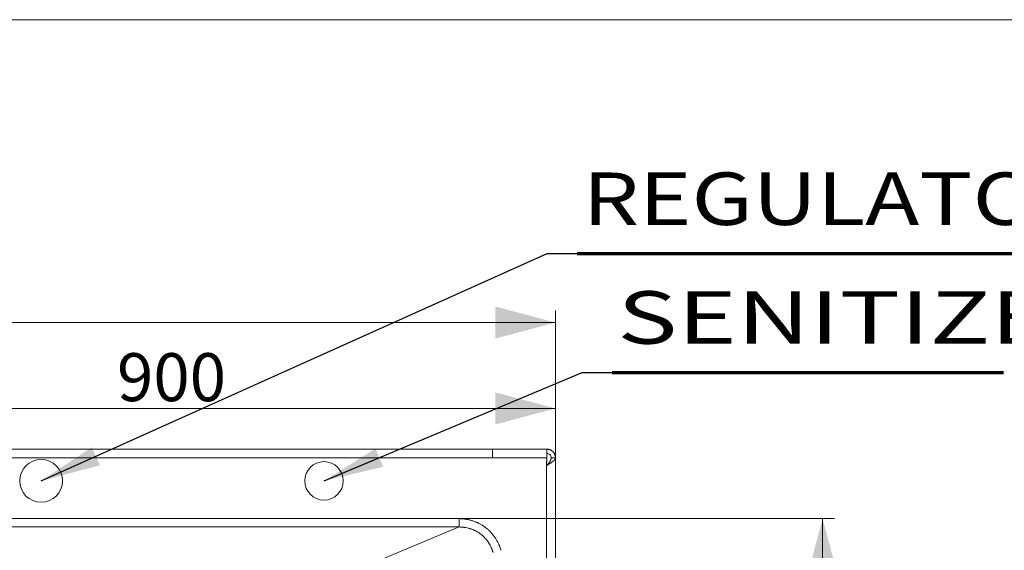
# Model space of a CAD drawing. Units: millimetres. Extents: x 10 to 830, y 8 to 585.
# Drawn here: x 322 to 486, y 497 to 585 of the extents above; entities that cross this region are included whole.
import ezdxf

# ---------------------------------------------------------------- set-up
doc = ezdxf.new("R2010")
doc.units = ezdxf.units.MM
doc.layers.add('1', color=7, linetype='Continuous', true_color=0xffffff)
doc.styles.add('blockfont', font='simplex.shx')
doc.styles.add('Calibri', font='calibri.ttf')
doc.dimstyles.get("Standard").update_dxf_attribs({"dimtxt": 0.18, "dimasz": 0.18, "dimexe": 0.18, "dimexo": 0.0625, "dimgap": 0.09, "dimtad": 0, "dimtih": 1, "dimtoh": 1, "dimdec": 4, "dimzin": 0, "dimdsep": 46, "dimtxsty": 'Standard', "dimcen": 0.09, "dimadec": 0, "dimazin": 0, "dimtfac": 1, "dimtdec": 4, "dimtofl": 0, "dimtmove": 0, "dimatfit": 3, "dimfxl": 1, "dimtolj": 1, "dimtzin": 0, "dimarcsym": 0})

# ---------------------------------------------------------------- blocks, each defined once
blk = doc.blocks.new('LABLE3D_2', base_point=(420.7, 526.19))
at = {"layer": '1', "color": 18, "linetype": 'Continuous', "lineweight": 13, "insert": (421.57, 526.54), "char_height": 3.5, "attachment_point": 7, "line_spacing_factor": 0.903614, "style": 'blockfont'}
blk.add_mtext('\\W1.4101;\\fCalibri|b1|i0;{\\H2.50x;SENITIZER}\\Fsimplex.shx;\\P ', dxfattribs=at)
blk = doc.blocks.new('LABLE3D_3', base_point=(414.92, 545.99))
at = {"layer": '1', "color": 18, "linetype": 'Continuous', "lineweight": 18, "insert": (415.8, 546.34), "char_height": 3.5, "attachment_point": 7, "line_spacing_factor": 0.903614, "style": 'blockfont'}
blk.add_mtext('\\W1.2418;\\fCalibri|b1|i0;{\\H2.50x;REGULATOR}\\Fsimplex.shx;\\P ', dxfattribs=at)
blk = doc.blocks.new('_U4')
at = {"layer": '1', "color": 18, "lineweight": 13, "transparency": 16777216}
for p, q in [((154.12, 511.97), (154.12, 536.5)), ((411.27, 511.97), (411.27, 536.5)), ((154.12, 534.5), (411.27, 534.5))]:
    blk.add_line(p, q, dxfattribs=at)
at = {"layer": '1', "color": 18, "lineweight": 70, "transparency": 16777216}
for points in [[(154.12, 534.5), (164.12, 537.18), (164.12, 531.83)], [(411.27, 534.5), (401.27, 531.83), (401.27, 537.18)]]:
    blk.add_solid(points, dxfattribs=at)
at = {"layer": '1', "color": 18, "linetype": 'Continuous', "lineweight": 13, "transparency": 16777216, "insert": (270.71, 535.71), "char_height": 8, "attachment_point": 7, "line_spacing_factor": 1.399613, "style": 'Calibri'}
blk.add_mtext('\\fCalibri|b0|i0;\\W1.0000;1800', dxfattribs=at)
blk = doc.blocks.new('_U5')
at = {"layer": '1', "color": 18, "lineweight": 13, "transparency": 16777216}
for p, q in [((282.7, 433.4), (282.7, 522.18)), ((411.27, 511.97), (411.27, 522.18)), ((411.27, 520.18), (282.7, 520.18))]:
    blk.add_line(p, q, dxfattribs=at)
at = {"layer": '1', "color": 18, "lineweight": 70, "transparency": 16777216}
for points in [[(282.7, 520.18), (292.7, 522.86), (292.7, 517.51)], [(411.27, 520.18), (401.27, 517.51), (401.27, 522.86)]]:
    blk.add_solid(points, dxfattribs=at)
at = {"layer": '1', "color": 18, "linetype": 'Continuous', "lineweight": 13, "transparency": 16777216, "insert": (338.2, 521.39), "char_height": 8, "attachment_point": 7, "line_spacing_factor": 1.399613, "style": 'Calibri'}
blk.add_mtext('\\fCalibri|b0|i0;\\W1.0000;900', dxfattribs=at)
blk = doc.blocks.new('_U11')
at = {"layer": '1', "color": 18, "lineweight": 13, "transparency": 16777216}
for p, q in [((395.23, 501.8), (457.8, 501.8)), ((455.8, 501.8), (455.8, 365.01)), ((394.57, 365.01), (457.8, 365.01))]:
    blk.add_line(p, q, dxfattribs=at)
at = {"layer": '1', "color": 18, "lineweight": 70, "transparency": 16777216}
for points in [[(455.8, 501.8), (458.47, 491.8), (453.12, 491.8)], [(455.8, 365.01), (453.12, 375.01), (458.47, 375.01)]]:
    blk.add_solid(points, dxfattribs=at)
at = {"layer": '1', "color": 18, "linetype": 'Continuous', "lineweight": 13, "transparency": 16777216, "insert": (455.38, 424.55), "char_height": 8, "attachment_point": 7, "rotation": 90, "line_spacing_factor": 1.399613, "style": 'Calibri'}
blk.add_mtext('\\fCalibri|b0|i0;\\W1.0000;955', dxfattribs=at)

msp = doc.modelspace()

# ---------------------------------------------------------------- linework, layer by layer
at = {"layer": '1', "color": 18, "linetype": 'Continuous', "lineweight": 18}
for p, q in [((830, 585), (9.82, 585)), ((155.55, 513.4), (400.76, 513.4)), ((411.27, 511.97), (411.27, 357.68)), ((321.98, 508.12), (321.98, 508.1)), ((329.12, 508.1), (329.12, 508.12)), ((170.83, 500.41), (395.23, 500.41)), ((170.83, 500.41), (395.23, 500.41))]:
    msp.add_line(p, q, dxfattribs=at)
at = {"layer": '1', "color": 18, "linetype": 'Continuous', "lineweight": 70}
for p, q in [((414.92, 545.99), (491.72, 545.99)), ((420.7, 526.19), (485.95, 526.19))]:
    msp.add_line(p, q, dxfattribs=at)
at = {"layer": '1', "color": 18, "lineweight": 13}
for p, q in [((416.42, 545.99), (416.42, 545.99)), ((422.2, 526.19), (422.2, 526.19))]:
    msp.add_line(p, q, dxfattribs=at)
at = {"layer": '1', "color": 18, "linetype": 'Continuous', "lineweight": 13}
for p, q in [((400.76, 511.94), (400.76, 513.4)), ((155.91, 511.94), (400.76, 511.94)), ((409.8, 510.67), (409.8, 358.56)), ((170.83, 501.8), (395.23, 501.8)), ((395.23, 501.8), (395.23, 500.41)), ((395.23, 500.41), (379.7, 493.93))]:
    msp.add_line(p, q, dxfattribs=at)
at = {"layer": '1', "color": 18, "linetype": 'Continuous', "lineweight": 18}
for centre, major_axis in [((325.55, 508.1), (3.57, 0)), ((372.7, 508.1), (3.21, 0))]:
    msp.add_ellipse(centre, major_axis=major_axis, ratio=0.999592, dxfattribs=at)
for points, knots in [([(400.76, 513.4), (401.52, 513.4), (402.28, 513.4), (403.79, 513.4), (404.55, 513.4), (406.06, 513.4), (406.81, 513.4), (408.33, 513.4), (409.08, 513.4), (409.84, 513.4)], [0, 0, 0, 0, 0.25, 0.25, 0.5, 0.5, 0.75, 0.75, 1, 1, 1, 1]), ([(409.82, 511.95), (409.82, 511.95), (409.82, 511.96), (409.82, 511.98), (409.82, 511.99), (409.82, 512), (409.82, 512.02), (409.82, 512.03), (409.82, 512.05), (409.82, 512.06), (409.82, 512.07), (409.82, 512.09), (409.82, 512.1), (409.82, 512.11), (409.82, 512.13), (409.82, 512.14), (409.82, 512.15), (409.82, 512.17), (409.82, 512.18), (409.82, 512.19), (409.82, 512.21), (409.82, 512.22), (409.82, 512.23), (409.82, 512.25), (409.82, 512.26), (409.82, 512.27), (409.82, 512.28), (409.82, 512.3), (409.82, 512.31), (409.82, 512.32), (409.82, 512.33), (409.82, 512.34), (409.82, 512.36), (409.82, 512.37), (409.82, 512.38), (409.82, 512.39), (409.82, 512.4), (409.82, 512.41), (409.82, 512.42), (409.82, 512.44), (409.82, 512.45), (409.82, 512.46), (409.82, 512.47), (409.82, 512.48), (409.82, 512.49), (409.83, 512.5), (409.83, 512.51), (409.83, 512.52), (409.83, 512.53), (409.83, 512.54), (409.83, 512.55), (409.83, 512.56), (409.83, 512.57), (409.83, 512.58), (409.83, 512.59), (409.83, 512.6), (409.83, 512.61), (409.83, 512.62), (409.83, 512.63), (409.83, 512.64), (409.83, 512.65), (409.83, 512.66), (409.83, 512.66), (409.83, 512.67), (409.83, 512.68), (409.83, 512.69), (409.83, 512.7), (409.83, 512.71), (409.83, 512.72), (409.83, 512.72), (409.83, 512.73), (409.83, 512.74), (409.83, 512.75), (409.83, 512.76), (409.83, 512.76), (409.83, 512.77), (409.83, 512.78), (409.83, 512.79), (409.83, 512.79), (409.83, 512.8), (409.83, 512.81), (409.83, 512.81), (409.83, 512.82), (409.83, 512.83), (409.83, 512.83), (409.83, 512.84), (409.83, 512.85), (409.83, 512.85), (409.83, 512.86), (409.83, 512.87), (409.83, 512.87), (409.83, 512.88), (409.83, 512.89), (409.83, 512.89), (409.83, 512.9), (409.83, 512.9), (409.83, 512.91), (409.83, 512.92), (409.83, 512.92), (409.83, 512.93), (409.83, 512.93), (409.83, 512.94), (409.83, 512.94), (409.83, 512.95), (409.83, 512.95), (409.83, 512.96), (409.83, 512.96), (409.83, 512.97), (409.83, 512.97), (409.83, 512.98), (409.83, 512.98), (409.83, 512.99), (409.83, 513), (409.83, 513), (409.83, 513.01), (409.83, 513.01), (409.83, 513.02), (409.83, 513.02), (409.83, 513.03), (409.83, 513.03), (409.83, 513.04), (409.83, 513.04), (409.83, 513.05), (409.83, 513.06), (409.83, 513.06), (409.83, 513.07), (409.83, 513.07), (409.83, 513.08), (409.83, 513.08), (409.83, 513.09), (409.83, 513.09), (409.83, 513.1), (409.83, 513.1), (409.83, 513.11), (409.83, 513.11), (409.83, 513.11), (409.83, 513.12), (409.83, 513.12), (409.83, 513.13), (409.83, 513.13), (409.83, 513.14), (409.83, 513.14), (409.83, 513.15), (409.84, 513.15), (409.84, 513.16), (409.84, 513.16), (409.84, 513.16), (409.84, 513.17), (409.84, 513.17), (409.84, 513.18), (409.84, 513.18), (409.84, 513.19), (409.84, 513.19), (409.84, 513.19), (409.84, 513.2), (409.84, 513.2), (409.84, 513.21), (409.84, 513.21), (409.84, 513.21), (409.84, 513.22), (409.84, 513.22), (409.84, 513.23), (409.84, 513.23), (409.84, 513.23), (409.84, 513.24), (409.84, 513.24), (409.84, 513.24), (409.84, 513.25), (409.84, 513.25), (409.84, 513.25), (409.84, 513.26), (409.84, 513.26), (409.84, 513.26), (409.84, 513.27), (409.84, 513.27), (409.84, 513.27), (409.84, 513.28), (409.84, 513.28), (409.84, 513.28), (409.84, 513.29), (409.84, 513.29), (409.84, 513.29), (409.84, 513.29), (409.84, 513.3), (409.84, 513.3), (409.84, 513.3), (409.84, 513.31), (409.84, 513.31), (409.84, 513.31), (409.84, 513.31), (409.84, 513.32), (409.84, 513.32), (409.84, 513.32), (409.84, 513.32), (409.84, 513.33), (409.84, 513.33), (409.84, 513.33), (409.84, 513.33), (409.84, 513.34), (409.84, 513.34), (409.84, 513.34), (409.84, 513.34), (409.84, 513.34), (409.84, 513.35), (409.84, 513.35), (409.84, 513.35), (409.84, 513.35), (409.84, 513.35), (409.84, 513.36), (409.84, 513.36), (409.84, 513.36), (409.84, 513.36), (409.84, 513.36), (409.84, 513.36), (409.84, 513.37), (409.84, 513.37), (409.84, 513.37), (409.84, 513.37), (409.84, 513.37), (409.84, 513.37)], [0, 0, 0, 0, 0.00725, 0.014463, 0.021641, 0.028783, 0.035888, 0.042957, 0.04999, 0.056987, 0.063948, 0.070873, 0.077762, 0.084615, 0.091431, 0.098211, 0.104956, 0.111664, 0.118336, 0.124972, 0.131572, 0.138136, 0.144663, 0.151155, 0.15761, 0.16403, 0.170413, 0.17676, 0.183071, 0.189346, 0.195585, 0.201787, 0.207954, 0.214084, 0.220179, 0.226237, 0.232259, 0.238245, 0.244195, 0.250109, 0.255987, 0.261828, 0.267634, 0.273403, 0.279137, 0.284834, 0.290495, 0.29612, 0.301709, 0.307261, 0.312778, 0.318259, 0.323703, 0.329111, 0.334484, 0.33982, 0.34512, 0.350384, 0.355612, 0.360803, 0.365959, 0.371078, 0.376162, 0.381209, 0.38622, 0.391195, 0.396134, 0.401037, 0.405904, 0.410734, 0.415529, 0.420287, 0.42501, 0.429696, 0.434346, 0.43896, 0.443538, 0.44808, 0.452585, 0.457055, 0.461488, 0.465886, 0.470247, 0.474572, 0.478861, 0.483114, 0.487331, 0.491512, 0.495656, 0.499765, 0.503837, 0.507874, 0.511874, 0.515838, 0.519766, 0.523658, 0.527514, 0.531333, 0.535117, 0.538864, 0.542576, 0.546251, 0.54989, 0.553493, 0.55706, 0.560591, 0.564086, 0.567544, 0.570967, 0.575025, 0.57908, 0.583134, 0.587184, 0.591233, 0.595279, 0.599323, 0.603364, 0.607404, 0.61144, 0.615475, 0.619507, 0.623537, 0.627564, 0.631589, 0.635612, 0.639633, 0.643651, 0.647667, 0.65168, 0.655691, 0.6597, 0.663706, 0.66771, 0.671712, 0.675711, 0.679708, 0.683703, 0.687696, 0.691686, 0.695673, 0.699659, 0.703642, 0.707622, 0.711601, 0.715577, 0.71955, 0.723522, 0.727491, 0.731457, 0.735422, 0.739384, 0.743343, 0.747301, 0.751256, 0.755208, 0.759159, 0.763107, 0.767052, 0.770995, 0.774936, 0.778875, 0.782811, 0.786745, 0.790677, 0.794606, 0.798533, 0.802458, 0.80638, 0.8103, 0.814217, 0.818132, 0.822045, 0.825956, 0.829864, 0.83377, 0.837673, 0.841575, 0.845474, 0.84937, 0.853264, 0.857156, 0.861046, 0.864933, 0.868818, 0.8727, 0.87658, 0.880458, 0.884334, 0.888207, 0.892078, 0.895946, 0.899812, 0.903676, 0.907537, 0.911397, 0.915253, 0.919108, 0.92296, 0.92681, 0.930657, 0.934502, 0.938345, 0.942185, 0.946024, 0.949859, 0.953693, 0.957524, 0.961353, 0.965179, 0.969003, 0.972825, 0.976644, 0.980461, 0.984276, 0.988088, 0.991898, 0.995706, 0.999512, 1, 1, 1, 1]), ([(409.82, 511.96), (409.82, 512.09), (409.82, 512.2), (409.83, 512.37), (409.83, 512.43), (409.83, 512.47), (409.83, 512.47), (409.83, 512.48), (409.83, 512.48), (409.83, 512.48), (409.83, 512.48), (409.83, 512.49), (409.83, 512.49), (409.83, 512.5), (409.83, 512.51), (409.83, 512.54), (409.84, 512.55), (409.84, 512.59), (409.84, 512.61), (409.84, 512.65), (409.84, 512.66), (409.84, 512.67)], [0, 0, 0, 0, 0.289446, 0.289446, 0.578892, 0.578892, 0.583415, 0.583415, 0.587937, 0.587937, 0.596983, 0.596983, 0.615073, 0.615073, 0.651254, 0.651254, 0.723615, 0.723615, 0.868338, 0.868338, 1, 1, 1, 1]), ([(409.84, 513.4), (409.89, 513.4), (409.93, 513.39), (410.03, 513.39), (410.07, 513.38), (410.16, 513.36), (410.21, 513.35), (410.3, 513.32), (410.34, 513.31), (410.43, 513.27), (410.47, 513.25), (410.55, 513.21), (410.59, 513.18), (410.67, 513.13), (410.75, 513.07), (410.85, 512.98), (410.94, 512.88), (411, 512.8), (411.05, 512.72), (411.08, 512.68), (411.12, 512.6), (411.14, 512.56), (411.18, 512.47), (411.19, 512.43), (411.22, 512.34), (411.23, 512.29), (411.25, 512.2), (411.26, 512.15), (411.27, 512.06), (411.27, 512.02), (411.27, 511.97)], [0, 0, 0, 0, 0.0625, 0.0625, 0.125, 0.125, 0.1875, 0.1875, 0.25, 0.25, 0.3125, 0.3125, 0.375, 0.375, 0.4375, 0.5, 0.5625, 0.625, 0.625, 0.6875, 0.6875, 0.75, 0.75, 0.8125, 0.8125, 0.875, 0.875, 0.9375, 0.9375, 1, 1, 1, 1]), ([(409.84, 512.68), (409.93, 512.68), (410.03, 512.66), (410.2, 512.59), (410.28, 512.54), (410.41, 512.41), (410.46, 512.33), (410.53, 512.16), (410.55, 512.06), (410.55, 511.97)], [0, 0, 0, 0, 0.25, 0.25, 0.5, 0.5, 0.75, 0.75, 1, 1, 1, 1]), ([(409.8, 510.67), (409.96, 510.77), (410.14, 510.88), (410.34, 511), (410.34, 511), (410.34, 511), (410.34, 511), (410.35, 511), (410.35, 511), (410.37, 511.01), (410.37, 511.02), (410.4, 511.03), (410.42, 511.04), (410.47, 511.08), (410.51, 511.1), (410.64, 511.18), (410.74, 511.25), (410.93, 511.39), (411, 511.45), (411.1, 511.56), (411.14, 511.61), (411.16, 511.64), (411.17, 511.65), (411.17, 511.65), (411.17, 511.65), (411.17, 511.66), (411.18, 511.66), (411.18, 511.67), (411.19, 511.68), (411.2, 511.7), (411.21, 511.71), (411.23, 511.76), (411.24, 511.78), (411.26, 511.87), (411.27, 511.92), (411.27, 511.97)], [0, 0, 0, 0, 0.25, 0.25, 0.253906, 0.253906, 0.257812, 0.257812, 0.265625, 0.265625, 0.28125, 0.28125, 0.3125, 0.3125, 0.375, 0.375, 0.5, 0.5, 0.625, 0.625, 0.75, 0.75, 0.753906, 0.753906, 0.757812, 0.757812, 0.765625, 0.765625, 0.78125, 0.78125, 0.8125, 0.8125, 0.875, 0.875, 1, 1, 1, 1]), ([(409.82, 511.96), (409.81, 511.53), (409.81, 511.1), (409.8, 510.66), (409.8, 510.66)], [0, 0, 0, 0, 0.982189, 1, 1, 1, 1]), ([(409.82, 510.67), (409.82, 510.67), (409.83, 510.68), (409.84, 510.69), (409.85, 510.7), (409.86, 510.72), (409.87, 510.73), (409.88, 510.74), (409.88, 510.75), (409.89, 510.76), (409.9, 510.78), (409.91, 510.79), (409.93, 510.8), (409.94, 510.81), (409.95, 510.82), (409.96, 510.84), (409.97, 510.85), (409.98, 510.86), (409.99, 510.88), (410, 510.89), (410.01, 510.9), (410.02, 510.91), (410.03, 510.93), (410.04, 510.94), (410.05, 510.95), (410.06, 510.97), (410.08, 510.98), (410.09, 510.99), (410.1, 511.01), (410.11, 511.02), (410.13, 511.04), (410.14, 511.06), (410.16, 511.08), (410.17, 511.1), (410.19, 511.12), (410.21, 511.14), (410.22, 511.16), (410.24, 511.19), (410.26, 511.21), (410.28, 511.24), (410.3, 511.26), (410.32, 511.29), (410.34, 511.33), (410.37, 511.38), (410.41, 511.43), (410.43, 511.48), (410.46, 511.53), (410.47, 511.57), (410.49, 511.61), (410.5, 511.63), (410.5, 511.65), (410.51, 511.66), (410.51, 511.66), (410.51, 511.67), (410.51, 511.68), (410.51, 511.68), (410.52, 511.69), (410.52, 511.7), (410.52, 511.7), (410.52, 511.71), (410.52, 511.71), (410.52, 511.72), (410.53, 511.73), (410.53, 511.73), (410.53, 511.74), (410.53, 511.75), (410.53, 511.75), (410.53, 511.76), (410.53, 511.77), (410.53, 511.77), (410.54, 511.78), (410.54, 511.78), (410.54, 511.79), (410.54, 511.8), (410.54, 511.8), (410.54, 511.81), (410.54, 511.81), (410.54, 511.82), (410.54, 511.83), (410.54, 511.83), (410.55, 511.84), (410.55, 511.85), (410.55, 511.85), (410.55, 511.86), (410.55, 511.86), (410.55, 511.87), (410.55, 511.88), (410.55, 511.88), (410.55, 511.89), (410.55, 511.89), (410.55, 511.9), (410.55, 511.9), (410.55, 511.91), (410.55, 511.92), (410.55, 511.92), (410.55, 511.93), (410.55, 511.93), (410.55, 511.94), (410.55, 511.95), (410.55, 511.95), (410.55, 511.96), (410.55, 511.96), (410.55, 511.97), (410.55, 511.97)], [0, 0, 0, 0, 0.00857, 0.017209, 0.025918, 0.034696, 0.043543, 0.05246, 0.061447, 0.070503, 0.07963, 0.088825, 0.098091, 0.107427, 0.116832, 0.126308, 0.135854, 0.145469, 0.155155, 0.164911, 0.174738, 0.184634, 0.194601, 0.204638, 0.214746, 0.224924, 0.235172, 0.245491, 0.257226, 0.269709, 0.282939, 0.296916, 0.311641, 0.327113, 0.343333, 0.360301, 0.378016, 0.396478, 0.415689, 0.435647, 0.456353, 0.477806, 0.500007, 0.546665, 0.589889, 0.629679, 0.666036, 0.69896, 0.728451, 0.754508, 0.75958, 0.764634, 0.769671, 0.774691, 0.779695, 0.784681, 0.789651, 0.794603, 0.799539, 0.804457, 0.809359, 0.814244, 0.819111, 0.823962, 0.828796, 0.833613, 0.838413, 0.843196, 0.847963, 0.852712, 0.857444, 0.86216, 0.866859, 0.871541, 0.876206, 0.880854, 0.885485, 0.890099, 0.894697, 0.899278, 0.903841, 0.908389, 0.912919, 0.917432, 0.921929, 0.926409, 0.930871, 0.935318, 0.939747, 0.94416, 0.948556, 0.952935, 0.957297, 0.961643, 0.965971, 0.970283, 0.974579, 0.978857, 0.983119, 0.987365, 0.991593, 0.995805, 1, 1, 1, 1]), ([(395.23, 500.41), (395.35, 500.41), (395.47, 500.4), (395.7, 500.39), (395.82, 500.38), (395.93, 500.37)], [0, 0, 0, 0, 0.5, 0.5, 1, 1, 1, 1]), ([(395.93, 500.37), (396.51, 500.3), (397.06, 500.16), (397.86, 499.82), (398.11, 499.68), (398.6, 499.38), (398.83, 499.21), (399.27, 498.84), (399.48, 498.63), (399.86, 498.2), (400.03, 497.97), (400.33, 497.49), (400.47, 497.23), (400.7, 496.71), (400.8, 496.43), (400.87, 496.15)], [0, 0, 0, 0, 0.25, 0.25, 0.375, 0.375, 0.5, 0.5, 0.625, 0.625, 0.75, 0.75, 0.875, 0.875, 1, 1, 1, 1]), ([(395.93, 500.37), (395.94, 500.37), (395.95, 500.37), (395.97, 500.37), (396, 500.36), (396.06, 500.35), (396.11, 500.35), (396.22, 500.33), (396.29, 500.32), (396.5, 500.28), (396.64, 500.25), (396.85, 500.19), (396.92, 500.17), (397.02, 500.14), (397.05, 500.13), (397.12, 500.11), (397.16, 500.1), (397.32, 500.04), (397.48, 499.98), (397.62, 499.92), (397.66, 499.9), (397.67, 499.89), (397.72, 499.87), (397.76, 499.86), (397.85, 499.81), (397.92, 499.78), (398.11, 499.68), (398.24, 499.61), (398.48, 499.46), (398.6, 499.38), (398.73, 499.28), (398.74, 499.27), (398.77, 499.25), (398.81, 499.22), (398.86, 499.19), (398.94, 499.12), (399.05, 499.03), (399.16, 498.93), (399.24, 498.86), (399.27, 498.83), (399.32, 498.78), (399.35, 498.76), (399.42, 498.68), (399.47, 498.63), (399.53, 498.56), (399.55, 498.55), (399.57, 498.52), (399.61, 498.48), (399.64, 498.44), (399.71, 498.36), (399.77, 498.3), (399.82, 498.24), (399.83, 498.22), (399.83, 498.22), (399.85, 498.19), (399.88, 498.15), (399.92, 498.11), (400.02, 497.97), (400.1, 497.85), (400.26, 497.61), (400.33, 497.48), (400.46, 497.23), (400.53, 497.08), (400.6, 496.93), (400.61, 496.9), (400.62, 496.88), (400.64, 496.83), (400.65, 496.8), (400.69, 496.7), (400.74, 496.56), (400.79, 496.43), (400.83, 496.29), (400.85, 496.22), (400.87, 496.15)], [0, 0, 0, 0, 0.003906, 0.003906, 0.007812, 0.015625, 0.03125, 0.03125, 0.0625, 0.0625, 0.125, 0.125, 0.15625, 0.15625, 0.171875, 0.171875, 0.1875, 0.1875, 0.25, 0.257812, 0.257812, 0.265625, 0.265625, 0.28125, 0.28125, 0.3125, 0.3125, 0.375, 0.375, 0.4375, 0.4375, 0.445312, 0.445312, 0.453125, 0.46875, 0.46875, 0.5, 0.53125, 0.53125, 0.546875, 0.546875, 0.5625, 0.5625, 0.59375, 0.59375, 0.601562, 0.601562, 0.609375, 0.625, 0.625, 0.65625, 0.660156, 0.660156, 0.664062, 0.664062, 0.671875, 0.6875, 0.6875, 0.75, 0.75, 0.8125, 0.8125, 0.875, 0.882812, 0.882812, 0.890625, 0.890625, 0.90625, 0.90625, 0.9375, 0.96875, 0.96875, 1, 1, 1, 1])]:
    msp.add_open_spline(points, degree=3, knots=knots, dxfattribs=at)
for points, degree in [([(409.84, 512.67), (409.84, 513.02), (409.84, 513.37)], 2), ([(409.82, 511.95), (409.81, 511.51), (409.8, 511.08), (409.8, 510.67)], 3), ([(409.82, 511.96), (409.82, 511.95)], 1), ([(410.55, 511.97), (411.27, 511.97)], 1), ([(395.23, 500.41), (395.47, 500.41), (395.7, 500.4), (395.93, 500.37)], 3)]:
    msp.add_open_spline(points, degree=degree, dxfattribs=at)
at = {"layer": '1', "color": 18, "linetype": 'Continuous', "lineweight": 13}
for points, knots in [([(400.76, 511.94), (401.52, 511.94), (402.27, 511.94), (403.78, 511.94), (404.54, 511.94), (406.05, 511.94), (406.8, 511.94), (408.31, 511.94), (409.06, 511.95), (409.82, 511.95)], [0, 0, 0, 0, 0.25, 0.25, 0.5, 0.5, 0.75, 0.75, 1, 1, 1, 1]), ([(396.1, 501.74), (396.1, 501.74), (396.1, 501.74), (396.11, 501.74), (396.11, 501.74), (396.11, 501.74), (396.12, 501.74), (396.14, 501.74), (396.18, 501.73), (396.26, 501.72), (396.32, 501.71), (396.46, 501.69), (396.54, 501.68), (396.8, 501.63), (396.98, 501.59), (397.32, 501.49), (397.48, 501.44), (397.82, 501.33), (397.98, 501.26), (398.17, 501.18), (398.19, 501.17), (398.23, 501.15), (398.25, 501.14), (398.31, 501.12), (398.35, 501.1), (398.47, 501.04), (398.55, 501), (398.78, 500.87), (398.94, 500.79), (399.24, 500.6), (399.38, 500.5), (399.67, 500.29), (399.81, 500.18), (400.01, 500.01), (400.07, 499.95), (400.16, 499.87), (400.17, 499.86), (400.2, 499.83), (400.25, 499.78), (400.3, 499.73), (400.4, 499.64), (400.46, 499.57), (400.53, 499.49), (400.55, 499.48), (400.58, 499.44), (400.62, 499.39), (400.67, 499.34), (400.81, 499.18), (400.92, 499.04), (401.14, 498.75), (401.23, 498.61), (401.42, 498.31), (401.51, 498.16), (401.68, 497.85), (401.76, 497.69), (401.84, 497.5), (401.85, 497.48), (401.86, 497.44), (401.87, 497.42), (401.9, 497.36), (401.91, 497.32), (401.96, 497.2), (402.03, 497.03), (402.08, 496.86), (402.12, 496.73), (402.14, 496.67), (402.16, 496.6), (402.17, 496.56), (402.18, 496.54), (402.18, 496.53), (402.18, 496.53), (402.18, 496.53), (402.18, 496.52), (402.18, 496.52)], [0, 0, 0, 0, 0.000244, 0.000244, 0.000488, 0.000977, 0.001953, 0.003906, 0.007813, 0.015625, 0.03125, 0.03125, 0.0625, 0.0625, 0.125, 0.125, 0.1875, 0.1875, 0.25, 0.25, 0.257813, 0.257813, 0.265625, 0.265625, 0.28125, 0.28125, 0.3125, 0.3125, 0.375, 0.375, 0.4375, 0.4375, 0.5, 0.5, 0.53125, 0.53125, 0.539063, 0.539063, 0.546875, 0.5625, 0.5625, 0.59375, 0.59375, 0.601563, 0.601563, 0.609375, 0.625, 0.625, 0.6875, 0.6875, 0.75, 0.75, 0.8125, 0.8125, 0.875, 0.875, 0.882813, 0.882813, 0.890625, 0.890625, 0.90625, 0.90625, 0.9375, 0.96875, 0.96875, 0.984375, 0.992188, 0.996094, 0.998047, 0.999023, 0.999512, 0.999512, 1, 1, 1, 1])]:
    msp.add_open_spline(points, degree=3, knots=knots, dxfattribs=at)
msp.add_open_spline([(395.23, 501.8), (395.38, 501.8), (395.67, 501.79), (395.96, 501.76), (396.1, 501.74)], degree=3, dxfattribs=at)

# ---------------------------------------------------------------- block references
for name, p in [('LABLE3D_3', (414.92, 545.99)), ('LABLE3D_2', (420.7, 526.19))]:
    msp.add_blockref(name, p, dxfattribs=at)

# ---------------------------------------------------------------- dimensions: what is measured, and where the dimension line sits
for base, p1, p2, picture, middle in [((411.27, 534.5), (154.12, 511.97), (411.27, 511.97), '_U4', (282.7, 534.5)), ((282.7, 520.18), (411.27, 511.97), (282.7, 433.4), '_U5', (346.98, 520.18))]:
    dim = msp.add_linear_dim(base=base, p1=p1, p2=p2, dimstyle='Standard', override={"dimtxt": 8, "dimasz": 10, "dimexe": 2, "dimexo": 0, "dimgap": 4, "dimtad": 1, "dimtih": 1, "dimtoh": 0, "dimdec": 0, "dimlfac": 7, "dimdsep": 44, "dimlunit": 2, "dimtxsty": 'Calibri', "dimsah": 1, "dimse1": 0, "dimse2": 0, "dimsd1": 0, "dimsd2": 0, "dimclrd": 18, "dimclre": 18, "dimclrt": 18, "dimtol": 0, "dimtm": -0.1, "dimtfac": 1, "dimtdec": 2, "dimtofl": 1, "dimtmove": 0, "dimlwd": 13, "dimlwe": 13}, dxfattribs=at)
    dim.commit()
    dim.dimension.update_dxf_attribs({"geometry": picture, "text_midpoint": middle, "dimtype": 160})
dim = msp.add_linear_dim(base=(455.8, 365.01), p1=(395.23, 501.8), p2=(394.57, 365.01), angle=90, text='\\fCalibri|b0|i0;\\C18;955', dimstyle='Standard', override={"dimtxt": 8, "dimasz": 10, "dimexe": 2, "dimexo": 0, "dimgap": 4, "dimtad": 1, "dimtih": 0, "dimtoh": 0, "dimdec": 0, "dimlfac": 1, "dimdsep": 44, "dimlunit": 2, "dimpost": '', "dimtxsty": 'Calibri', "dimsah": 1, "dimse1": 0, "dimse2": 0, "dimsd1": 0, "dimsd2": 0, "dimclrd": 18, "dimclre": 18, "dimclrt": 18, "dimtol": 0, "dimtm": -0.1, "dimtfac": 1, "dimtdec": 2, "dimtofl": 1, "dimtmove": 0, "dimlwd": 13, "dimlwe": 13}, dxfattribs=at)
dim.commit()
dim.dimension.update_dxf_attribs({"geometry": '_U11', "text_midpoint": (455.8, 433.4), "dimtype": 160})

# ---------------------------------------------------------------- leaders
for points in [[(325.55, 508.1), (409.92, 545.99), (414.92, 545.99)], [(372.7, 508.1), (415.7, 526.19), (420.7, 526.19)]]:
    msp.add_leader(points, dimstyle='Standard', override={"dimasz": 10}, dxfattribs=at)

doc.saveas('drawing.dxf')
